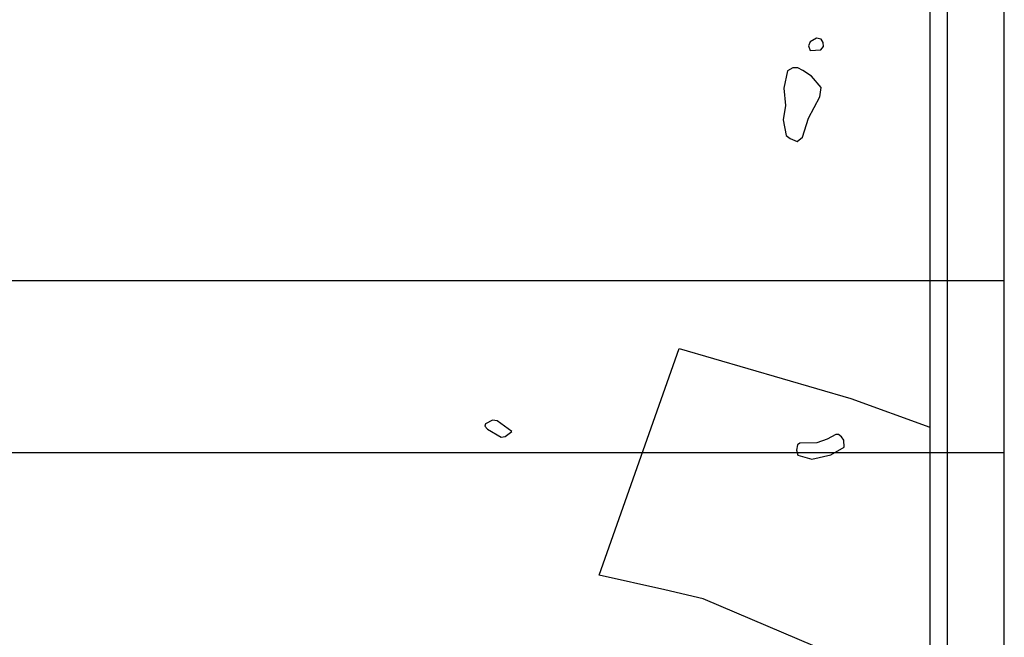
# Model space of a CAD drawing. Units: millimetres. Extents: x 183979 to 184543, y 1672920 to 1673730.
# Drawn here: x 184371 to 184543, y 1673278 to 1673386 of the extents above; entities that cross this region are included whole.
import ezdxf

# ---------------------------------------------------------------- set-up
doc = ezdxf.new("R2010")
doc.units = ezdxf.units.MM
doc.header["$LTSCALE"] = 5
doc.header["$MEASUREMENT"] = 0
doc.header["$PDMODE"] = 2
doc.header["$PDSIZE"] = -1
for name, color, linetype in [('T-DIM', 1, 'Continuous'), ('TEXTO', 7, 'Continuous'), ('V-BANHADO', 102, 'Continuous'), ('V-LOTE', 1, 'Continuous')]:
    doc.layers.add(name, color=color, linetype=linetype)
doc.styles.get("Standard").update_dxf_attribs({"font": 'ARIAL.TTF'})
doc.dimstyles.new('ISO-25', dxfattribs={"dimtxt": 1.8, "dimasz": 2.5, "dimexe": 1.25, "dimexo": 0.625, "dimtad": 1, "dimtxsty": 'Standard', "dimcen": 2.5, "dimadec": 0, "dimazin": 0, "dimtfac": 1, "dimtmove": 0, "dimatfit": 3, "dimfxl": 0, "dimarcsym": 0})

# ---------------------------------------------------------------- blocks, each defined once
blk = doc.blocks.new('*D16')
at = {"layer": 'Defpoints', "color": 0}
for p in [(184489.98, 1673303.8), (184265.4, 1673290.07)]:
    blk.add_point(p, dxfattribs=at)
at = {"layer": 'TEXTO', "color": 0, "lineweight": -2}
blk.add_line((184278.02, 1673290.84), (184267.9, 1673290.22), dxfattribs=at)
at = {"layer": 'TEXTO', "color": 0}
blk.add_solid([(184267.87, 1673290.64), (184267.92, 1673289.81), (184265.4, 1673290.07)], dxfattribs=at)
at = {"layer": 'TEXTO', "color": 0, "insert": (184274.24, 1673292.16), "char_height": 1.8, "attachment_point": 5, "rotation": 3.4986}
blk.add_mtext('R225', dxfattribs=at)
blk = doc.blocks.new('*D17')
at = {"layer": 'Defpoints', "color": 0}
for p in [(184489.98, 1673303.8), (184290.35, 1673291.66)]:
    blk.add_point(p, dxfattribs=at)
at = {"layer": 'TEXTO', "color": 0, "lineweight": -2}
blk.add_line((184302.7, 1673292.41), (184292.85, 1673291.81), dxfattribs=at)
at = {"layer": 'TEXTO', "color": 0}
blk.add_solid([(184292.82, 1673292.23), (184292.87, 1673291.4), (184290.35, 1673291.66)], dxfattribs=at)
at = {"layer": 'TEXTO', "color": 0, "insert": (184298.93, 1673293.73), "char_height": 1.8, "attachment_point": 5, "rotation": 3.4806}
blk.add_mtext('R200', dxfattribs=at)

msp = doc.modelspace()

# ---------------------------------------------------------------- linework, layer by layer
msp.add_line((184532.9, 1673720.439), (184532.9, 1672930.439))
at = {"layer": 'Defpoints'}
for points in [[(184245.9, 1673310.439), (184542.9, 1673310.439), (184542.9, 1673730.439), (184245.9, 1673730.439)], [(184245.9, 1672920.439), (184542.9, 1672920.439), (184542.9, 1673340.439), (184245.9, 1673340.439)]]:
    msp.add_lwpolyline(points, close=True, dxfattribs=at)
at = {"layer": 'T-DIM'}
msp.add_line((184529.9, 1673717.439), (184529.9, 1672933.439), dxfattribs=at)
at = {"layer": 'V-BANHADO'}
for points in [[(184510.81, 1673380.84), (184511.27, 1673381.41), (184511.21, 1673382.14), (184511.21, 1673382.14), (184510.86, 1673382.73), (184510.04, 1673382.89), (184508.97, 1673382.27), (184508.66, 1673381.56), (184508.97, 1673380.74), (184510.81, 1673380.84)], [(184506.67, 1673364.82), (184507.59, 1673365.59), (184508.67, 1673368.91), (184510.66, 1673372.64), (184510.87, 1673374.28), (184509.18, 1673376.27), (184509.18, 1673376.27), (184507.65, 1673377.24), (184507.65, 1673377.24), (184506.83, 1673377.7), (184505.91, 1673377.7), (184504.99, 1673377.19), (184504.33, 1673374.17), (184504.63, 1673371.1), (184504.22, 1673368.6), (184504.78, 1673365.89), (184505.45, 1673365.33), (184506.67, 1673364.82)], [(184454.92, 1673313.08), (184455.63, 1673313.2), (184456.8, 1673314.11), (184454.9, 1673315.47), (184454.9, 1673315.47), (184454.22, 1673315.94), (184454.22, 1673315.94), (184453.4, 1673316.08), (184452.18, 1673315.45), (184452.06, 1673315.05), (184452.53, 1673314.53), (184454.92, 1673313.08)], [(184509.23, 1673309.25), (184512.55, 1673310.02), (184514.9, 1673311.35), (184514.85, 1673312.58), (184514.44, 1673313.14), (184514.44, 1673313.14), (184513.93, 1673313.55), (184513.93, 1673313.55), (184513.42, 1673313.55), (184511.93, 1673312.73), (184510.15, 1673312.12), (184507.18, 1673312.06), (184506.77, 1673311.76), (184506.57, 1673310.84), (184506.82, 1673309.97), (184509.23, 1673309.25)]]:
    msp.add_lwpolyline(points, close=True, dxfattribs=at)
at = {"layer": 'V-LOTE'}
for points in [[(184483.55, 1673286.38), (184472.04, 1673288.94), (184486.06, 1673328.61), (184516.07, 1673319.89), (184529.9, 1673314.824)], [(184520.81, 1673271.84), (184490.24, 1673284.81), (184483.55, 1673286.38)]]:
    msp.add_lwpolyline(points, dxfattribs=at)

# ---------------------------------------------------------------- dimensions: what is measured, and where the dimension line sits
at = {"layer": 'TEXTO'}
for mpoint, picture, middle in [((184265.403, 1673290.071), '*D16', (184274.334, 1673290.617)), ((184290.352, 1673291.659), '*D17', (184299.024, 1673292.187))]:
    dim = msp.add_radius_dim(center=(184489.983, 1673303.801), mpoint=mpoint, dimstyle='ISO-25', dxfattribs=at)
    dim.commit()
    dim.dimension.update_dxf_attribs({"geometry": picture, "text_midpoint": middle, "dimtype": 164})

doc.saveas('drawing.dxf')
